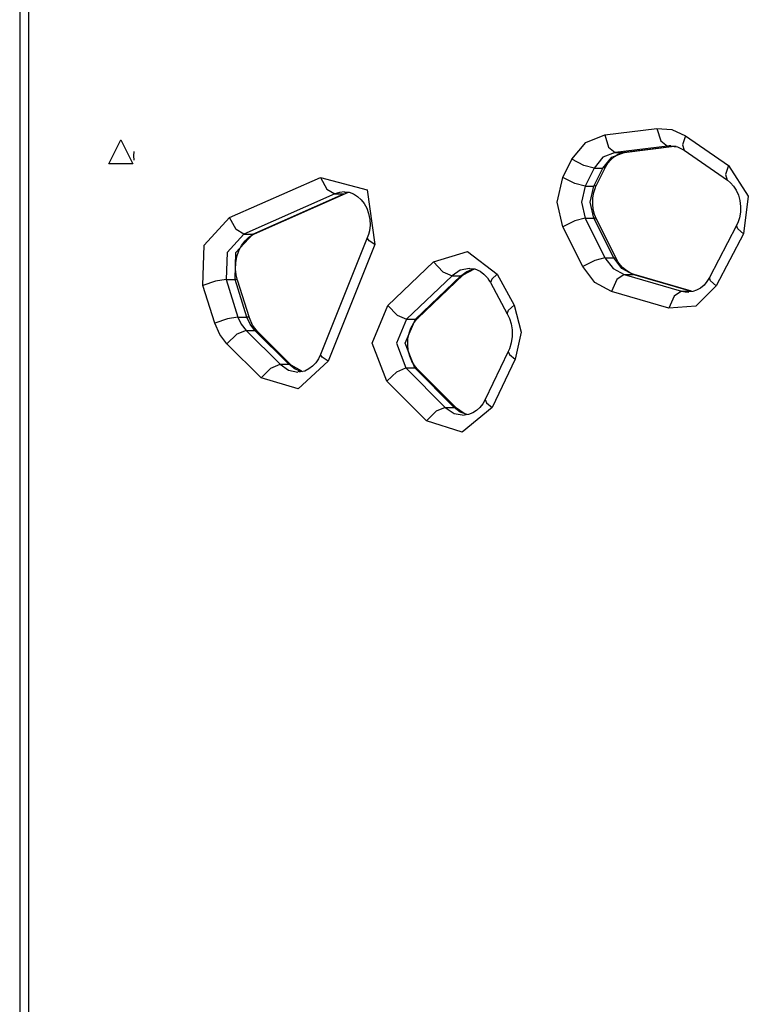
# Model space of a CAD drawing. Units: inches. Extents: x 74 to 226, y -4 to 213.
# Drawn here: x 128 to 130, y 170 to 173 of the extents above; entities that cross this region are included whole.
import ezdxf

# ---------------------------------------------------------------- set-up
doc = ezdxf.new("R2010")
doc.units = ezdxf.units.IN
doc.header["$MEASUREMENT"] = 0
doc.layers.add('Ebene 1', color=7, linetype='Continuous')

# ---------------------------------------------------------------- blocks, each defined once
blk = doc.blocks.new('block 2')
at = {"layer": 'Ebene 1', "color": 179, "lineweight": 25, "true_color": 0x1a171b}
for points in [[(127.8554, 173.1173), (127.8554, 167.5173)], [(127.8804, 173.1173), (127.8804, 167.5173)], [(129.4119, 172.4575), (129.451, 172.5049), (129.5044, 172.5268)], [(129.5044, 172.5268), (129.6517, 172.5447)], [(129.5044, 172.5268), (129.5149, 172.4918), (129.534, 172.477)], [(129.6517, 172.5447), (129.6935, 172.5419), (129.7323, 172.5242)], [(129.6517, 172.5447), (129.6624, 172.5095), (129.6815, 172.4949)], [(129.7323, 172.5242), (129.7237, 172.4985), (129.7287, 172.483)], [(129.7323, 172.5242), (129.8536, 172.4399)], [(128.1402, 172.5126), (128.1741, 172.4448), (128.1062, 172.4448), (128.1402, 172.5126), (128.1402, 172.5126)], [(129.6815, 172.4949), (129.534, 172.477)], [(129.559, 172.477), (129.6997, 172.4942)], [(129.5604, 172.4773), (129.7004, 172.4942)], [(129.6903, 172.4958), (129.6856, 172.4952), (129.6815, 172.4949)], [(129.6815, 172.4949), (129.7061, 172.4949)], [(129.6903, 172.4946), (129.7097, 172.4925), (129.7287, 172.483)], [(128.1775, 172.4797), (128.1762, 172.4675), (128.1775, 172.4551)], [(129.534, 172.477), (129.4994, 172.4632), (129.4744, 172.4325)], [(129.4994, 172.4325), (129.5244, 172.4632), (129.559, 172.477)], [(129.5068, 172.4353), (129.5135, 172.4467), (129.5216, 172.4565), (129.5315, 172.4654), (129.5425, 172.472), (129.5513, 172.4751), (129.5604, 172.4773)], [(129.534, 172.477), (129.559, 172.477)], [(129.559, 172.477), (129.5597, 172.477), (129.5604, 172.4773)], [(129.7287, 172.483), (129.8501, 172.3986)], [(129.3864, 172.4067), (129.4119, 172.4575)], [(129.4744, 172.4325), (129.4458, 172.4399), (129.4119, 172.4575)], [(129.8536, 172.4399), (129.8451, 172.4145), (129.8496, 172.399)], [(129.8536, 172.4399), (129.909, 172.3538), (129.8953, 172.2477)], [(129.4744, 172.4325), (129.4489, 172.3817)], [(129.4739, 172.3817), (129.4994, 172.4325)], [(129.4744, 172.4325), (129.4994, 172.4325)], [(129.4813, 172.3845), (129.5068, 172.4353)], [(129.5065, 172.435), (129.5039, 172.4332), (129.4994, 172.4325)], [(128.4471, 172.2932), (128.7031, 172.4064)], [(128.7031, 172.4064), (128.7215, 172.3735), (128.7437, 172.3598)], [(128.7031, 172.4064), (128.8352, 172.3714), (128.8567, 172.2169)], [(129.3864, 172.2667), (129.3702, 172.3369), (129.3864, 172.4067)], [(129.4489, 172.3817), (129.4204, 172.3891), (129.3864, 172.4067)], [(129.4489, 172.3817), (129.4388, 172.3369), (129.4489, 172.2918)], [(129.4489, 172.3817), (129.4739, 172.3817)], [(129.4739, 172.2918), (129.4638, 172.3369), (129.4739, 172.3817)], [(129.4813, 172.2891), (129.4758, 172.3023), (129.4722, 172.3161), (129.4705, 172.3319), (129.4708, 172.3485), (129.4738, 172.3638), (129.4782, 172.3779), (129.4796, 172.3814), (129.4813, 172.3845)], [(129.4813, 172.3845), (129.4789, 172.3824), (129.4739, 172.3817)], [(129.8501, 172.3986), (129.8593, 172.3912), (129.8674, 172.3821), (129.8751, 172.3704), (129.8811, 172.3566), (129.8854, 172.3411), (129.8875, 172.3245), (129.8868, 172.3083), (129.8839, 172.2925), (129.8804, 172.2815), (129.8758, 172.271)], [(128.7437, 172.3598), (128.4876, 172.2463)], [(128.5127, 172.2463), (128.7687, 172.3598)], [(128.5172, 172.2472), (128.7734, 172.3609)], [(128.7706, 172.3659), (128.7568, 172.364), (128.7437, 172.3598)], [(128.7437, 172.3598), (128.7687, 172.3598)], [(128.7687, 172.3598), (128.7713, 172.3602), (128.7734, 172.3609)], [(128.771, 172.3652), (128.784, 172.3645), (128.7966, 172.3598), (128.8076, 172.3531), (128.8181, 172.3437), (128.8266, 172.3326), (128.8337, 172.3197), (128.839, 172.3046), (128.8421, 172.2882), (128.843, 172.2717), (128.8412, 172.2555), (128.8386, 172.2456), (128.8352, 172.2357)], [(128.7734, 172.3609), (128.7818, 172.3647)], [(128.3715, 172.1016), (128.3755, 172.2152), (128.4471, 172.2932)], [(128.4876, 172.2463), (128.4654, 172.2599), (128.4471, 172.2932)], [(129.4489, 172.2918), (129.4204, 172.2844), (129.3864, 172.2667)], [(129.4489, 172.2918), (129.4739, 172.2918)], [(129.4489, 172.2918), (129.5051, 172.18)], [(129.4813, 172.2891), (129.4789, 172.2911), (129.4739, 172.2918)], [(129.5301, 172.18), (129.4739, 172.2918)], [(129.5371, 172.1771), (129.4813, 172.2891)], [(129.8758, 172.271), (129.7993, 172.1242)], [(129.8953, 172.2477), (129.8794, 172.2615), (129.8758, 172.271)], [(128.4876, 172.2463), (128.4399, 172.1943), (128.4371, 172.1189)], [(128.4623, 172.1189), (128.465, 172.1943), (128.5127, 172.2463)], [(128.4693, 172.1168), (128.4657, 172.132), (128.464, 172.1475), (128.4643, 172.1654), (128.4676, 172.1831), (128.4731, 172.1997), (128.481, 172.2145), (128.4905, 172.2272), (128.5014, 172.2377), (128.5091, 172.2431), (128.5172, 172.2472)], [(128.4876, 172.2463), (128.5127, 172.2463)], [(128.5172, 172.2472), (128.5152, 172.2465), (128.5127, 172.2463)], [(129.4426, 172.1549), (129.3864, 172.2667)], [(129.8953, 172.2477), (129.8186, 172.101)], [(128.8352, 172.2357), (128.7036, 171.9073)], [(128.8567, 172.2169), (128.7251, 171.8886)], [(128.8567, 172.2169), (128.84, 172.2279), (128.8352, 172.2357)], [(129.0214, 172.168), (129.118, 172.1979), (129.2012, 172.134)], [(128.8929, 172.0451), (129.0214, 172.168)], [(129.0214, 172.168), (129.0481, 172.1404), (129.0739, 172.1292)], [(129.5051, 172.18), (129.4765, 172.1726), (129.4426, 172.1549)], [(129.5051, 172.18), (129.528, 172.1499), (129.559, 172.133)], [(129.5051, 172.18), (129.5301, 172.18)], [(129.5371, 172.1774), (129.5347, 172.1792), (129.5301, 172.18)], [(129.5838, 172.133), (129.553, 172.1499), (129.5301, 172.18)], [(129.5873, 172.1323), (129.5766, 172.1366), (129.5664, 172.1426), (129.5547, 172.1523), (129.5445, 172.1647), (129.5406, 172.1707), (129.5371, 172.1771)], [(128.9773, 172.0091), (129.1056, 172.1316)], [(129.1234, 172.1499), (129.0972, 172.1447), (129.0739, 172.1292)], [(129.0986, 172.1292), (129.1153, 172.1414), (129.1339, 172.1481)], [(129.0986, 172.1292), (129.1029, 172.1299), (129.1056, 172.1316)], [(129.1056, 172.1316), (129.137, 172.1485)], [(129.122, 172.1495), (129.123, 172.1495), (129.1237, 172.1499), (129.1385, 172.1485), (129.153, 172.1418), (129.1635, 172.1337), (129.1735, 172.1235), (129.178, 172.1171), (129.1823, 172.1104)], [(129.2012, 172.134), (129.1857, 172.1199), (129.1823, 172.1104)], [(129.2012, 172.134), (129.249, 172.0462)], [(129.5234, 172.0844), (129.4769, 172.1101), (129.4426, 172.1549)], [(129.559, 172.133), (129.5382, 172.1185), (129.5234, 172.0844)], [(129.559, 172.133), (129.7206, 172.0858)], [(129.559, 172.133), (129.5838, 172.133)], [(129.5873, 172.1323), (129.5854, 172.1326), (129.5838, 172.133)], [(129.7457, 172.0858), (129.5838, 172.133)], [(129.7492, 172.0854), (129.5873, 172.1323)], [(128.4371, 172.1189), (128.4075, 172.1135), (128.3715, 172.1016)], [(128.4371, 172.1189), (128.4707, 172.0124)], [(128.4371, 172.1189), (128.4623, 172.1189)], [(128.4693, 172.1168), (128.4671, 172.1182), (128.4623, 172.1189)], [(128.4957, 172.0124), (128.4623, 172.1189)], [(128.5028, 172.0102), (128.4693, 172.1168)], [(129.0739, 172.1292), (128.9456, 172.0066)], [(128.9706, 172.0066), (129.0986, 172.1292)], [(129.0739, 172.1292), (129.0986, 172.1292)], [(129.1823, 172.1104), (129.2298, 172.0222)], [(129.7993, 172.1242), (129.7921, 172.1125), (129.7845, 172.103), (129.7743, 172.0946), (129.7633, 172.0882), (129.7525, 172.0846), (129.7414, 172.0837)], [(129.8186, 172.101), (129.8028, 172.1147), (129.7993, 172.1242)], [(128.4051, 171.9955), (128.3715, 172.1016)], [(129.6849, 172.0374), (129.5234, 172.0844)], [(129.8186, 172.101), (129.7611, 172.0438), (129.6849, 172.0374)], [(129.7206, 172.0858), (129.6997, 172.0717), (129.6849, 172.0374)], [(129.7206, 172.0858), (129.7311, 172.0837), (129.7418, 172.0829)], [(129.7206, 172.0858), (129.7457, 172.0858)], [(129.7492, 172.0854), (129.7488, 172.0854), (129.7485, 172.0854)], [(128.8905, 171.8317), (128.8488, 171.939), (128.8929, 172.0451)], [(128.8929, 172.0451), (128.9198, 172.0179), (128.9456, 172.0066)], [(129.2298, 172.0222), (129.2333, 172.032), (129.249, 172.0462)], [(129.2298, 172.0222), (129.2362, 172.0084), (129.2405, 171.994), (129.2433, 171.9764), (129.2433, 171.958), (129.2409, 171.9401), (129.2359, 171.9235), (129.234, 171.9192), (129.2324, 171.9153)], [(129.249, 172.0462), (129.2686, 171.9704), (129.2524, 171.8939)], [(128.4707, 172.0124), (128.4414, 172.0074), (128.4051, 171.9955)], [(128.4397, 171.9373), (128.4192, 171.9637), (128.4051, 171.9955)], [(128.4707, 172.0124), (128.4798, 171.9923), (128.4933, 171.9749)], [(128.4707, 172.0124), (128.4957, 172.0124)], [(128.5028, 172.0102), (128.5007, 172.0119), (128.4957, 172.0124)], [(128.5179, 171.9749), (128.505, 171.9923), (128.4957, 172.0124)], [(128.525, 171.9728), (128.5119, 171.9895), (128.5028, 172.0102)], [(128.9456, 172.0066), (128.9174, 171.9387), (128.9442, 171.8694)], [(128.9689, 171.8694), (128.9423, 171.9387), (128.9706, 172.0066)], [(128.9456, 172.0066), (128.9706, 172.0066)], [(128.9759, 171.867), (128.9678, 171.8765), (128.9611, 171.8879), (128.9547, 171.9022), (128.9504, 171.9185), (128.9491, 171.9347), (128.9498, 171.9514), (128.953, 171.9669), (128.9582, 171.9816), (128.9653, 171.9948), (128.9742, 172.0057), (128.9756, 172.0074), (128.9773, 172.0091)], [(128.9706, 172.0066), (128.9746, 172.0074), (128.9773, 172.0091)], [(128.4933, 171.9749), (128.4671, 171.964), (128.4397, 171.9373)], [(128.4933, 171.9749), (128.5179, 171.9749)], [(128.4933, 171.9749), (128.5892, 171.8794)], [(128.525, 171.9728), (128.5222, 171.9745), (128.5179, 171.9749)], [(128.614, 171.8794), (128.5179, 171.9749)], [(128.6209, 171.8768), (128.525, 171.9728)], [(128.5357, 171.8415), (128.4397, 171.9373)], [(129.2324, 171.9153), (129.1671, 171.7799)], [(129.2324, 171.9153), (129.2362, 171.9066), (129.2524, 171.8939)], [(128.7251, 171.8886), (128.6407, 171.8105), (128.5357, 171.8415)], [(128.7036, 171.9073), (128.6976, 171.8949), (128.6905, 171.8839), (128.681, 171.8741), (128.6707, 171.8663), (128.659, 171.8603), (128.6471, 171.8579), (128.6435, 171.8581), (128.64, 171.8588)], [(128.7251, 171.8886), (128.7084, 171.8994), (128.7036, 171.9073)], [(129.2524, 171.8939), (129.1871, 171.758)], [(128.5357, 171.8415), (128.5632, 171.8681), (128.5892, 171.8794)], [(128.5892, 171.8794), (128.6128, 171.8632), (128.6397, 171.8574)], [(128.5892, 171.8794), (128.614, 171.8794)], [(128.614, 171.8794), (128.6182, 171.8787), (128.6209, 171.8768)], [(128.6524, 171.8586), (128.6319, 171.866), (128.614, 171.8794)], [(128.6502, 171.8596), (128.6209, 171.8768)], [(128.8905, 171.8317), (128.9181, 171.8586), (128.9442, 171.8694)], [(128.9442, 171.8694), (128.9689, 171.8694)], [(128.9442, 171.8694), (129.0548, 171.758)], [(128.9689, 171.8694), (128.973, 171.8688), (128.9759, 171.867)], [(129.08, 171.758), (128.9689, 171.8694)], [(129.087, 171.7556), (128.9759, 171.867)], [(129.0016, 171.7203), (128.8905, 171.8317)], [(129.1671, 171.7799), (129.1604, 171.7678), (129.1527, 171.758), (129.1427, 171.7489), (129.1322, 171.7421), (129.1201, 171.7375), (129.1079, 171.7361)], [(129.1675, 171.7799), (129.1709, 171.7711), (129.1871, 171.758)], [(129.1871, 171.758), (129.1022, 171.6882), (129.0016, 171.7203)], [(129.0548, 171.758), (129.0292, 171.7471), (129.0016, 171.7203)], [(129.0548, 171.758), (129.08, 171.7411), (129.1086, 171.7361)], [(129.0548, 171.758), (129.08, 171.758)], [(129.087, 171.7556), (129.0841, 171.7573), (129.08, 171.758)], [(129.1167, 171.7375), (129.0972, 171.7449), (129.08, 171.758)], [(129.1082, 171.7411), (129.087, 171.7556)]]:
    blk.add_lwpolyline(points, dxfattribs=at)

msp = doc.modelspace()

# ---------------------------------------------------------------- block references
at = {"layer": 'Ebene 1'}
msp.add_blockref('block 2', (0, 0), dxfattribs=at)

doc.saveas('drawing.dxf')
